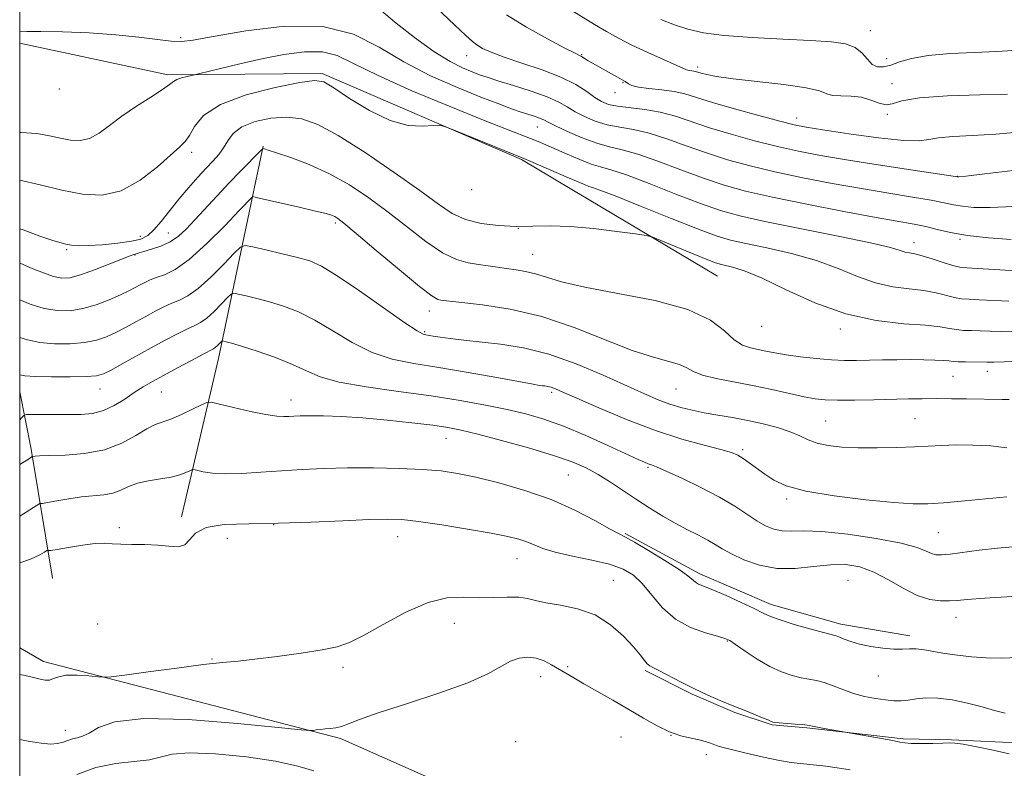
# Model space of a CAD drawing. Extents: x 2047300 to 2050200, y 362300 to 365200.
# Drawn here: x 2047500 to 2047730, y 362618 to 362793 of the extents above; entities that cross this region are included whole.
import ezdxf

# ---------------------------------------------------------------- set-up
doc = ezdxf.new("R2010")
doc.units = 0
doc.header["$MEASUREMENT"] = 0
for name, color, linetype, lineweight in [('32000', 7, 'Continuous', 0), ('DTM HARD BREAKLINE', 7, 'Continuous', 0), ('DTM SPOT ELEVATION', 2, 'Continuous', 13), ('INDEX CONTOUR', 41, 'Continuous', 13), ('INTERMEDIATE CONTOUR', 44, 'Continuous', 0)]:
    doc.layers.add(name, color=color, linetype=linetype, lineweight=lineweight)

msp = doc.modelspace()

# ---------------------------------------------------------------- linework, layer by layer
at = {"layer": '32000', "flags": 128}
msp.add_lwpolyline([(2047500, 362500), (2050000, 362500), (2050000, 365000), (2047500, 365000), (2047500, 362500)], dxfattribs=at)
at = {"layer": 'DTM HARD BREAKLINE'}
for points in [[(2047500, 362787.931, 1067.474), (2047534.68, 362780.49, 1066.37), (2047570.73, 362780.79, 1064.28), (2047617.42, 362760.69, 1063.81), (2047632.82, 362751.52, 1062.88)], [(2047556.97, 362763.86, 1060.1), (2047554.4, 362751.67, 1057.93)], [(2047554.4, 362751.67, 1057.93), (2047546.49, 362714.18, 1051.26), (2047537.85, 362677.2, 1046.6)], [(2047632.82, 362751.52, 1062.88), (2047663.23, 362733.42, 1061.05)], [(2047500, 362706.408, 1053.104), (2047502.72, 362693, 1050.31), (2047507.67, 362662.85, 1044.79), (2047507.73, 362662.85, 1044.89)], [(2047708.239, 362649.335, 1048.463), (2047692.099, 362652.128, 1048.524), (2047675.774, 362656.673, 1048.524), (2047659.152, 362663.873, 1048.463), (2047641.626, 362673.275, 1048.157)], [(2047731.66, 362553.35, 1035.82), (2047659.31, 362586.99, 1038.91), (2047613.75, 362608.25, 1040.19), (2047575.03, 362625.39, 1041.71), (2047505.55, 362643.38, 1044.61), (2047500, 362646.585, 1044.812)], [(2047769.864, 362625.721, 1043.631), (2047750.672, 362624.983, 1044.075), (2047735.065, 362624.301, 1045.069), (2047717.992, 362625.08, 1044.136), (2047706.718, 362625.306, 1044.182), (2047684.143, 362627.822, 1043.861), (2047676.044, 362628.54, 1043.891), (2047667.335, 362631.447, 1043.83), (2047657.287, 362635.719, 1043.83), (2047646.365, 362641.288, 1043.784)]]:
    msp.add_polyline3d(points, dxfattribs=at)
at = {"layer": 'DTM SPOT ELEVATION'}
for p in [(2047699, 362790.81, 1078.6), (2047537.63, 362789.2, 1068.3), (2047604.55, 362785.02, 1071.3), (2047631.48, 362785.19, 1074.1), (2047702.83, 362784.28, 1078.7), (2047658.61, 362782.35, 1076.4), (2047641.17, 362778.71, 1073.9), (2047704.06, 362778.41, 1076.6), (2047509.24, 362777.21, 1067.9), (2047639.3, 362776.35, 1073.4), (2047703, 362771.31, 1075.9), (2047681.8, 362770.4, 1074.6), (2047621.11, 362768.31, 1067.2), (2047540.24, 362762.37, 1063.6), (2047719.39, 362756.78, 1072.04), (2047605.73, 362753.69, 1063.7), (2047573.88, 362745.88, 1057.7), (2047616.67, 362744.64, 1062), (2047528.2, 362742.78, 1062.8), (2047534.79, 362743.5, 1060.8), (2047709.25, 362741.26, 1066.6), (2047719.98, 362742.03, 1067.8), (2047510.96, 362739.64, 1061.8), (2047527.01, 362738.39, 1059.9), (2047620.04, 362738.51, 1060.9), (2047595.86, 362725.32, 1057.4), (2047673.58, 362721.74, 1061.3), (2047692.01, 362721.08, 1061.6), (2047594.73, 362720.46, 1056.2), (2047718.34, 362710.03, 1059.1), (2047726.39, 362711.18, 1059.4), (2047518.82, 362707.05, 1053.26), (2047653.51, 362707.04, 1057.1), (2047533.15, 362706.38, 1051.1), (2047563.46, 362704.48, 1050.6), (2047624.45, 362706.3, 1053.7), (2047709.44, 362700.16, 1057), (2047688.53, 362699.61, 1057), (2047599.75, 362695.5, 1049.2), (2047669.15, 362692.89, 1054.3), (2047646.98, 362688.77, 1051.8), (2047628.38, 362686.96, 1049), (2047679.4, 362681.36, 1053.7), (2047523.34, 362674.63, 1046.4), (2047559.44, 362675.36, 1046), (2047588.41, 362672.57, 1045.3), (2047714.95, 362673.5, 1053), (2047548.55, 362672.13, 1044.3), (2047616.38, 362667.37, 1045.2), (2047638.9, 362662.32, 1044.83), (2047693.76, 362662.36, 1048.9), (2047719.06, 362653.72, 1049.3), (2047518.25, 362652.11, 1044.2), (2047601.68, 362652.27, 1043.3), (2047665.55, 362648.15, 1045.9), (2047544.97, 362643.95, 1044.1), (2047575.62, 362642, 1043.7), (2047628.19, 362642.18, 1042.3), (2047700.87, 362639.95, 1047.2), (2047621.9, 362639.85, 1041.3), (2047510.7, 362627.29, 1042.6), (2047652.34, 362626.08, 1042), (2047616.03, 362624.66, 1040.6), (2047640.71, 362625.69, 1040.8), (2047660.63, 362621.55, 1041.4)]:
    msp.add_point(p, dxfattribs=at)
at = {"layer": 'INDEX CONTOUR'}
for points in [[(2047583.621, 362796.301, 1070), (2047587.705, 362792.926, 1070), (2047592.3899, 362789.229, 1070), (2047596.92, 362785.937, 1070), (2047600.68, 362783.608, 1070), (2047603.63, 362782.123, 1070), (2047605.87, 362781.191, 1070), (2047607.596, 362780.534, 1070), (2047609.379, 362779.923, 1070), (2047611.8841, 362779.141, 1070), (2047615.519, 362778.037, 1070), (2047619.654, 362776.725, 1070), (2047623.4, 362775.384, 1070), (2047626.109, 362774.151, 1070), (2047628.11, 362773.0029, 1070), (2047629.971, 362771.875, 1070), (2047632.151, 362770.735, 1070), (2047634.668, 362769.678, 1070), (2047637.425, 362768.833, 1070), (2047640.366, 362768.253, 1070), (2047643.588, 362767.706, 1070), (2047647.225, 362766.883, 1070), (2047651.362, 362765.572, 1070), (2047655.896, 362763.937, 1070), (2047660.674, 362762.233, 1070), (2047665.608, 362760.665, 1070), (2047670.866, 362759.219, 1070), (2047676.684, 362757.83, 1070), (2047683.185, 362756.45, 1070), (2047690.063, 362755.119, 1070), (2047696.903, 362753.897, 1070), (2047703.297, 362752.833, 1070), (2047708.874, 362751.934, 1070), (2047713.268, 362751.195, 1070), (2047716.295, 362750.608, 1070), (2047718.491, 362750.149, 1070), (2047720.568, 362749.79, 1070), (2047723.214, 362749.5281, 1070), (2047727, 362749.468, 1070), (2047732.4709, 362749.74, 1070)], [(2047500, 362736.4801, 1060), (2047500.274, 362736.371, 1060), (2047502.948, 362735.265, 1060), (2047505.568, 362734.212, 1060), (2047507.896, 362733.398, 1060), (2047509.824, 362732.988, 1060), (2047511.754, 362733.072, 1060), (2047514.221, 362733.717, 1060), (2047517.53, 362734.912, 1060), (2047521.083, 362736.319, 1060), (2047524.055, 362737.523, 1060), (2047525.835, 362738.21, 1060), (2047526.675, 362738.495, 1060), (2047527.0409, 362738.597, 1060), (2047527.949, 362738.9029, 1060), (2047529.053, 362739.236, 1060), (2047530.835, 362739.751, 1060), (2047533.014, 362740.488, 1060), (2047535.203, 362741.483, 1060), (2047537.125, 362742.7819, 1060), (2047538.962, 362744.465, 1060), (2047541.004, 362746.621, 1060), (2047546.2, 362752.239, 1060), (2047549.005, 362755.2301, 1060), (2047551.657, 362758, 1060), (2047556.48, 362762.916, 1060), (2047556.845, 362763.241, 1060), (2047556.989, 362763.267, 1060), (2047557.255, 362763.197, 1060), (2047558.111, 362762.933, 1060), (2047560.055, 362762.304, 1060), (2047563.404, 362761.17, 1060), (2047567.744, 362759.522, 1060), (2047572.48, 362757.386, 1060), (2047577.13, 362754.79, 1060), (2047581.668, 362751.787, 1060), (2047586.178, 362748.434, 1060), (2047590.692, 362744.863, 1060), (2047595.018, 362741.507, 1060), (2047598.907, 362738.871, 1060), (2047602.183, 362737.309, 1060), (2047604.948, 362736.555, 1060), (2047607.374, 362736.184, 1060), (2047609.619, 362735.853, 1060), (2047611.774, 362735.514, 1060), (2047613.917, 362735.199, 1060), (2047616.11, 362734.914, 1060), (2047618.3679, 362734.56, 1060), (2047620.692, 362734.018, 1060), (2047623.236, 362733.196, 1060), (2047626.762, 362732.121, 1060), (2047632.184, 362730.853, 1060), (2047639.949, 362729.4181, 1060), (2047648.628, 362727.724, 1060), (2047656.32, 362725.646, 1060), (2047661.597, 362723.161, 1060), (2047664.901, 362720.65, 1060), (2047667.146, 362718.592, 1060), (2047669.098, 362717.333, 1060), (2047670.9501, 362716.677, 1060), (2047674.581, 362715.911, 1060), (2047676.682, 362715.485, 1060), (2047679.326, 362715.0319, 1060), (2047682.663, 362714.575, 1060), (2047686.344, 362714.171, 1060), (2047689.895, 362713.884, 1060), (2047692.978, 362713.756, 1060), (2047695.788, 362713.75, 1060), (2047701.828, 362713.8699, 1060), (2047705.168, 362713.9181, 1060), (2047708.461, 362713.936, 1060), (2047711.495, 362713.908, 1060), (2047714.086, 362713.842, 1060), (2047716.061, 362713.743, 1060), (2047717.355, 362713.625, 1060), (2047718.35, 362713.509, 1060), (2047719.537, 362713.42, 1060), (2047721.253, 362713.378, 1060), (2047726.327, 362713.346, 1060), (2047727.9279, 362713.357, 1060), (2047735.189, 362713.557, 1060)], [(2047500, 362689.384, 1050), (2047501.64, 362690.438, 1050), (2047503.01, 362691.297, 1050), (2047503.07, 362691.301, 1050), (2047503.616, 362691.379, 1050), (2047504.667, 362691.448, 1050), (2047506.8991, 362691.516, 1050), (2047510.605, 362691.613, 1050), (2047515.192, 362691.965, 1050), (2047519.847, 362692.844, 1050), (2047523.891, 362694.391, 1050), (2047527.199, 362696.212, 1050), (2047529.781, 362697.781, 1050), (2047531.724, 362698.731, 1050), (2047535.367, 362700.02, 1050), (2047537.84, 362701.0899, 1050), (2047540.422, 362702.321, 1050), (2047542.511, 362703.359, 1050), (2047543.763, 362703.914, 1050), (2047544.857, 362703.963, 1050), (2047546.731, 362703.549, 1050), (2047549.997, 362702.755, 1050), (2047553.959, 362701.831, 1050), (2047557.5939, 362701.069, 1050), (2047560.125, 362700.687, 1050), (2047561.757, 362700.604, 1050), (2047562.941, 362700.664, 1050), (2047564.111, 362700.736, 1050), (2047565.632, 362700.784, 1050), (2047567.848, 362700.797, 1050), (2047571.036, 362700.755, 1050), (2047575.195, 362700.607, 1050), (2047580.252, 362700.291, 1050), (2047586.007, 362699.779, 1050), (2047591.75, 362699.166, 1050), (2047596.643, 362698.577, 1050), (2047600.194, 362698.075, 1050), (2047603.303, 362697.472, 1050), (2047607.214, 362696.518, 1050), (2047612.754, 362695.055, 1050), (2047619.07, 362693.299, 1050), (2047624.89, 362691.554, 1050), (2047629.262, 362690.042, 1050), (2047632.522, 362688.631, 1050), (2047635.328, 362687.102, 1050), (2047638.217, 362685.297, 1050), (2047641.237, 362683.295, 1050), (2047644.318, 362681.234, 1050), (2047647.394, 362679.237, 1050), (2047650.427, 362677.365, 1050), (2047653.384, 362675.665, 1050), (2047656.214, 362674.169, 1050), (2047658.789, 362672.866, 1050), (2047660.963, 362671.733, 1050), (2047662.696, 362670.725, 1050), (2047664.376, 362669.712, 1050), (2047666.495, 362668.541, 1050), (2047669.426, 362667.155, 1050), (2047673.052, 362665.869, 1050), (2047677.133, 362665.095, 1050), (2047681.429, 362665.096, 1050), (2047685.696, 362665.549, 1050), (2047689.688, 362665.986, 1050), (2047693.243, 362666.004, 1050), (2047696.527, 362665.458, 1050), (2047699.794, 362664.272, 1050), (2047703.217, 362662.468, 1050), (2047706.673, 362660.4739, 1050), (2047709.963, 362658.816, 1050), (2047712.912, 362657.889, 1050), (2047715.447, 362657.557, 1050), (2047717.524, 362657.554, 1050), (2047719.288, 362657.661, 1050), (2047721.662, 362657.848, 1050), (2047725.761, 362658.136, 1050), (2047732.183, 362658.523, 1050)], [(2047513.358, 362616.954, 1040), (2047517.822, 362618.587, 1040), (2047522.459, 362619.517, 1040), (2047526.81, 362619.986, 1040), (2047530.391, 362620.397, 1040), (2047535.678, 362621.68, 1040), (2047539.6739, 362622.008, 1040), (2047545.824, 362621.768, 1040), (2047553.066, 362621.05, 1040), (2047559.868, 362620.032, 1040), (2047565.044, 362618.891, 1040), (2047568.803, 362617.803, 1040)]]:
    msp.add_polyline3d(points, dxfattribs=at)
at = {"layer": 'INTERMEDIATE CONTOUR'}
for points in [[(2047597.316, 362796.287, 1072), (2047601.709, 362792.2159, 1072), (2047604.409, 362789.661, 1072), (2047605.904, 362788.293, 1072), (2047606.965, 362787.483, 1072), (2047608.292, 362786.699, 1072), (2047610.296, 362785.777, 1072), (2047613.319, 362784.648, 1072), (2047617.5031, 362783.267, 1072), (2047622.216, 362781.682, 1072), (2047626.628, 362779.968, 1072), (2047630.089, 362778.213, 1072), (2047632.661, 362776.57, 1072), (2047634.589, 362775.2061, 1072), (2047636.148, 362774.242, 1072), (2047637.755, 362773.604, 1072), (2047639.86, 362773.172, 1072), (2047646.241, 362772.403, 1072), (2047649.873, 362771.773, 1072), (2047653.407, 362770.818, 1072), (2047661.365, 362768.153, 1072), (2047666.4231, 362766.617, 1072), (2047671.902, 362765.102, 1072), (2047677.267, 362763.745, 1072), (2047682.21, 362762.632, 1072), (2047687.319, 362761.644, 1072), (2047693.406, 362760.615, 1072), (2047700.872, 362759.4411, 1072), (2047708.475, 362758.285, 1072), (2047719.413, 362756.643, 1072), (2047719.693, 362756.665, 1072), (2047721.367, 362756.8551, 1072), (2047725.814, 362757.379, 1072), (2047733.747, 362758.325, 1072)], [(2047613.864, 362794.5209, 1074), (2047618.581, 362791.613, 1074), (2047623.508, 362788.882, 1074), (2047627.552, 362786.766, 1074), (2047629.913, 362785.568, 1074), (2047630.972, 362785.045, 1074), (2047631.406, 362784.815, 1074), (2047632.299, 362784.214, 1074), (2047633.007, 362783.767, 1074), (2047633.968, 362783.216, 1074), (2047636.519, 362781.812, 1074), (2047641.656, 362778.917, 1074), (2047642.39, 362778.374, 1074), (2047643.207, 362778.01, 1074), (2047644.7579, 362777.655, 1074), (2047647.224, 362777.348, 1074), (2047650.193, 362777.031, 1074), (2047653.104, 362776.626, 1074), (2047655.625, 362776.054, 1074), (2047658.338, 362775.231, 1074), (2047662.056, 362774.073, 1074), (2047667.239, 362772.568, 1074), (2047672.937, 362770.984, 1074), (2047677.85, 362769.661, 1074), (2047681.162, 362768.8241, 1074), (2047683.984, 362768.257, 1074), (2047687.913, 362767.6301, 1074), (2047693.972, 362766.726, 1074), (2047700.8899, 362765.784, 1074), (2047706.822, 362765.154, 1074), (2047710.467, 362765.082, 1074), (2047712.702, 362765.39, 1074), (2047714.9469, 362765.792, 1074), (2047718.341, 362766.076, 1074), (2047722.9, 362766.315, 1074), (2047728.357, 362766.655, 1074), (2047734.391, 362767.202, 1074)], [(2047628.187, 362796.158, 1076), (2047634.502, 362792.286, 1076), (2047637.307, 362790.619, 1076), (2047640.095, 362789.072, 1076), (2047643.244, 362787.474, 1076), (2047646.944, 362785.731, 1076), (2047650.635, 362784.056, 1076), (2047655.959, 362781.664, 1076), (2047656.301, 362781.568, 1076), (2047656.712, 362781.516, 1076), (2047657.207, 362781.464, 1076), (2047657.692, 362781.396, 1076), (2047658.121, 362781.298, 1076), (2047659.422, 362780.905, 1076), (2047660.73, 362780.5601, 1076), (2047663.051, 362780.11, 1076), (2047666.934, 362779.566, 1076), (2047678.788, 362778.243, 1076), (2047684.004, 362777.501, 1076), (2047687.121, 362776.75, 1076), (2047688.81, 362776.101, 1076), (2047690.188, 362775.685, 1076), (2047692.123, 362775.562, 1076), (2047694.496, 362775.513, 1076), (2047696.943, 362775.249, 1076), (2047699.158, 362774.597, 1076), (2047701.0719, 362773.866, 1076), (2047702.677, 362773.478, 1076), (2047704.15, 362773.729, 1076), (2047706.397, 362774.388, 1076), (2047710.509, 362775.094, 1076), (2047717.063, 362775.564, 1076), (2047724.591, 362775.822, 1076), (2047731.114, 362775.968, 1076)], [(2047649.99, 362793.477, 1078), (2047653.194, 362792.207, 1078), (2047656.332, 362791.1531, 1078), (2047659.967, 362790.318, 1078), (2047664.84, 362789.676, 1078), (2047671.347, 362789.194, 1078), (2047678.518, 362788.829, 1078), (2047685.039, 362788.531, 1078), (2047689.889, 362788.228, 1078), (2047693.222, 362787.75, 1078), (2047695.484, 362786.901, 1078), (2047697.09, 362785.59, 1078), (2047698.323, 362784.134, 1078), (2047699.436, 362782.952, 1078), (2047700.651, 362782.374, 1078), (2047702.069, 362782.362, 1078), (2047703.763, 362782.788, 1078), (2047705.856, 362783.51, 1078), (2047708.668, 362784.333, 1078), (2047712.573, 362785.046, 1078), (2047717.716, 362785.497, 1078), (2047723.3501, 362785.754, 1078), (2047728.502, 362785.947, 1078), (2047732.441, 362786.1631, 1078)], [(2047500, 362790.519, 1068), (2047501.67, 362790.597, 1068), (2047504.94, 362790.6391, 1068), (2047510.047, 362790.544, 1068), (2047516.259, 362790.289, 1068), (2047522.509, 362789.869, 1068), (2047527.904, 362789.308, 1068), (2047532.237, 362788.745, 1068), (2047535.473, 362788.347, 1068), (2047537.837, 362788.271, 1068), (2047540.601, 362788.622, 1068), (2047545.297, 362789.494, 1068), (2047552.889, 362790.818, 1068), (2047562.062, 362791.8839, 1068), (2047570.933, 362791.818, 1068), (2047578.097, 362790.022, 1068), (2047584.069, 362787.003, 1068), (2047589.84, 362783.542, 1068), (2047596.107, 362780.309, 1068), (2047602.388, 362777.526, 1068), (2047607.902, 362775.301, 1068), (2047612.0661, 362773.696, 1068), (2047615.081, 362772.5879, 1068), (2047617.341, 362771.808, 1068), (2047620.652, 362770.729, 1068), (2047621.764, 362770.331, 1068), (2047622.602, 362769.95, 1068), (2047623.617, 362769.418, 1068), (2047625.352, 362768.544, 1068), (2047628.154, 362767.228, 1068), (2047631.58, 362765.752, 1068), (2047634.99, 362764.493, 1068), (2047637.96, 362763.6869, 1068), (2047640.935, 362763.008, 1068), (2047644.5759, 362761.993, 1068), (2047649.3169, 362760.326, 1068), (2047654.686, 362758.289, 1068), (2047659.982, 362756.313, 1068), (2047664.792, 362754.713, 1068), (2047669.831, 362753.337, 1068), (2047676.101, 362751.914, 1068), (2047684.16, 362750.268, 1068), (2047692.807, 362748.594, 1068), (2047700.4, 362747.18, 1068), (2047709.272, 362745.583, 1068), (2047711.973, 362745.017, 1068), (2047714.656, 362744.349, 1068), (2047717.784, 362743.622, 1068), (2047721.723, 362742.937, 1068), (2047726.653, 362742.381, 1068), (2047731.99, 362742.004, 1068)], [(2047500, 362767.015, 1066), (2047500.321, 362767.024, 1066), (2047503.995, 362766.769, 1066), (2047506.976, 362766.261, 1066), (2047509.527, 362765.683, 1066), (2047511.879, 362765.231, 1066), (2047514.124, 362765.13, 1066), (2047516.321, 362765.616, 1066), (2047518.556, 362766.845, 1066), (2047521.016, 362768.665, 1066), (2047523.913, 362770.844, 1066), (2047527.315, 362773.145, 1066), (2047530.709, 362775.309, 1066), (2047533.437, 362777.073, 1066), (2047535.053, 362778.252, 1066), (2047535.953, 362778.972, 1066), (2047536.744, 362779.441, 1066), (2047537.875, 362779.827, 1066), (2047539.151, 362780.145, 1066), (2047540.908, 362780.516, 1066), (2047541.796, 362780.727, 1066), (2047546.998, 362782.009, 1066), (2047551.508, 362783.083, 1066), (2047556.612, 362784.229, 1066), (2047561.782, 362785.2529, 1066), (2047566.635, 362785.8981, 1066), (2047570.824, 362785.889, 1066), (2047574.289, 362784.997, 1066), (2047578.1161, 362783.169, 1066), (2047583.677, 362780.398, 1066), (2047591.768, 362776.802, 1066), (2047600.8761, 362773.009, 1066), (2047608.908, 362769.776, 1066), (2047614.289, 362767.659, 1066), (2047619.539, 362765.65, 1066), (2047621.281, 362764.951, 1066), (2047623.121, 362764.165, 1066), (2047628.071, 362761.949, 1066), (2047631.005, 362760.677, 1066), (2047633.684, 362759.636, 1066), (2047635.888, 362758.967, 1066), (2047638.324, 362758.292, 1066), (2047641.928, 362757.1041, 1066), (2047647.272, 362755.0801, 1066), (2047653.475, 362752.641, 1066), (2047659.291, 362750.393, 1066), (2047663.933, 362748.77, 1066), (2047668.449, 362747.52, 1066), (2047674.345, 362746.221, 1066), (2047682.524, 362744.578, 1066), (2047691.467, 362742.803, 1066), (2047699.049, 362741.236, 1066), (2047703.695, 362740.141, 1066), (2047706.013, 362739.468, 1066), (2047707.163, 362739.088, 1066), (2047708.1501, 362738.867, 1066), (2047709.384, 362738.635, 1066), (2047711.122, 362738.216, 1066), (2047713.4881, 362737.503, 1066), (2047716.069, 362736.673, 1066), (2047718.316, 362735.97, 1066), (2047719.924, 362735.571, 1066), (2047721.57, 362735.378, 1066), (2047733.14, 362734.689, 1066)], [(2047500, 362755.8939, 1064), (2047504.765, 362754.754, 1064), (2047509.829, 362753.549, 1064), (2047514.656, 362752.621, 1064), (2047519.264, 362752.4139, 1064), (2047523.7751, 362753.411, 1064), (2047528.218, 362755.849, 1064), (2047532.249, 362758.98, 1064), (2047537.49, 362763.637, 1064), (2047538.751, 362764.8969, 1064), (2047539.702, 362766.317, 1064), (2047540.88, 362768.43, 1064), (2047543.03, 362770.9951, 1064), (2047546.945, 362773.576, 1064), (2047552.986, 362775.8, 1064), (2047559.783, 362777.529, 1064), (2047565.5339, 362778.6889, 1064), (2047568.991, 362779.183, 1064), (2047571.129, 362778.83, 1064), (2047573.482, 362777.43, 1064), (2047577.191, 362774.962, 1064), (2047581.847, 362772.131, 1064), (2047586.6531, 362769.825, 1064), (2047590.91, 362768.697, 1064), (2047594.33, 362768.47, 1064), (2047596.726, 362768.631, 1064), (2047598.121, 362768.714, 1064), (2047599.394, 362768.438, 1064), (2047601.637, 362767.564, 1064), (2047617.912, 362760.976, 1064), (2047619.564, 362760.275, 1064), (2047628.379, 362756.462, 1064), (2047632.103, 362754.835, 1064), (2047633.13, 362754.433, 1064), (2047634.04, 362754.145, 1064), (2047635.741, 362753.563, 1064), (2047639.28, 362752.214, 1064), (2047645.227, 362749.834, 1064), (2047652.265, 362746.994, 1064), (2047658.6, 362744.473, 1064), (2047662.972, 362742.8461, 1064), (2047666.256, 362741.858, 1064), (2047669.854, 362741.049, 1064), (2047674.795, 362740.033, 1064), (2047680.594, 362738.7209, 1064), (2047686.387, 362737.098, 1064), (2047691.5, 362735.209, 1064), (2047696.0151, 362733.342, 1064), (2047700.206, 362731.848, 1064), (2047704.268, 362730.9629, 1064), (2047708.1, 362730.483, 1064), (2047711.526, 362730.092, 1064), (2047714.409, 362729.554, 1064), (2047718.723, 362728.453, 1064), (2047720.367, 362728.173, 1064), (2047722.118, 362728.04, 1064), (2047724.4451, 362727.933, 1064), (2047731.403, 362727.578, 1064)], [(2047500, 362744.525, 1062), (2047500.781, 362744.238, 1062), (2047504.709, 362742.827, 1062), (2047507.525, 362741.872, 1062), (2047509.411, 362741.304, 1062), (2047510.795, 362740.9589, 1062), (2047512.101, 362740.708, 1062), (2047513.7281, 362740.567, 1062), (2047516.0679, 362740.585, 1062), (2047519.323, 362740.797, 1062), (2047522.927, 362741.1569, 1062), (2047526.122, 362741.602, 1062), (2047528.362, 362742.122, 1062), (2047529.947, 362742.916, 1062), (2047531.39, 362744.238, 1062), (2047533.102, 362746.25, 1062), (2047535.09, 362748.753, 1062), (2047537.262, 362751.461, 1062), (2047539.515, 362754.113, 1062), (2047541.7, 362756.557, 1062), (2047543.659, 362758.673, 1062), (2047545.274, 362760.397, 1062), (2047546.584, 362761.899, 1062), (2047547.667, 362763.409, 1062), (2047548.664, 362765.087, 1062), (2047549.959, 362766.806, 1062), (2047551.996, 362768.367, 1062), (2047555.052, 362769.593, 1062), (2047558.736, 362770.378, 1062), (2047562.489, 362770.636, 1062), (2047565.973, 362770.24, 1062), (2047569.733, 362768.905, 1062), (2047574.536, 362766.301, 1062), (2047580.806, 362762.319, 1062), (2047587.597, 362757.709, 1062), (2047593.619, 362753.4391, 1062), (2047597.956, 362750.269, 1062), (2047601.19, 362748.121, 1062), (2047604.274, 362746.7091, 1062), (2047607.939, 362745.785, 1062), (2047612.026, 362745.253, 1062), (2047616.148, 362745.055, 1062), (2047620.066, 362745.104, 1062), (2047624.116, 362745.189, 1062), (2047628.779, 362745.0681, 1062), (2047634.268, 362744.583, 1062), (2047639.734, 362743.91, 1062), (2047644.059, 362743.303, 1062), (2047646.536, 362742.921, 1062), (2047648.084, 362742.52, 1062), (2047650.027, 362741.755, 1062), (2047657.186, 362738.825, 1062), (2047660.625, 362737.437, 1062), (2047662.817, 362736.591, 1062), (2047664.163, 362736.154, 1062), (2047667.067, 362735.489, 1062), (2047669.722, 362734.64, 1062), (2047673.725, 362732.959, 1062), (2047679.3051, 362730.276, 1062), (2047686.017, 362727.217, 1062), (2047693.248, 362724.608, 1062), (2047700.386, 362723.06, 1062), (2047706.817, 362722.332, 1062), (2047711.929, 362721.969, 1062), (2047715.33, 362721.604, 1062), (2047717.498, 362721.2319, 1062), (2047719.13, 362720.937, 1062), (2047720.81, 362720.775, 1062), (2047722.666, 362720.702, 1062), (2047724.711, 362720.646, 1062), (2047726.99, 362720.556, 1062), (2047729.666, 362720.467, 1062), (2047732.931, 362720.439, 1062)], [(2047500, 362727.875, 1058), (2047502.461, 362726.923, 1058), (2047505.729, 362725.92, 1058), (2047508.814, 362725.389, 1058), (2047511.7739, 362725.372, 1058), (2047514.778, 362725.849, 1058), (2047517.915, 362726.763, 1058), (2047520.952, 362727.9111, 1058), (2047523.5769, 362729.051, 1058), (2047525.562, 362729.995, 1058), (2047527.037, 362730.756, 1058), (2047528.217, 362731.401, 1058), (2047529.3111, 362731.986, 1058), (2047530.5, 362732.546, 1058), (2047531.956, 362733.106, 1058), (2047533.8541, 362733.778, 1058), (2047536.371, 362735.015, 1058), (2047539.685, 362737.352, 1058), (2047543.794, 362741.048, 1058), (2047547.983, 362745.2341, 1058), (2047551.356, 362748.763, 1058), (2047554.44, 362752.02, 1058), (2047554.5769, 362752.026, 1058), (2047555.335, 362751.867, 1058), (2047565.356, 362749.577, 1058), (2047569.214, 362748.674, 1058), (2047571.665, 362748.067, 1058), (2047572.974, 362747.684, 1058), (2047573.697, 362747.381, 1058), (2047574.424, 362746.939, 1058), (2047575.86, 362745.826, 1058), (2047578.738, 362743.429, 1058), (2047583.428, 362739.457, 1058), (2047588.846, 362734.892, 1058), (2047593.541, 362731.033, 1058), (2047596.424, 362728.853, 1058), (2047597.845, 362728.008, 1058), (2047598.517, 362727.827, 1058), (2047599.16, 362727.739, 1058), (2047600.533, 362727.5791, 1058), (2047603.402, 362727.284, 1058), (2047608.294, 362726.756, 1058), (2047614.768, 362725.763, 1058), (2047622.142, 362724.037, 1058), (2047629.751, 362721.47, 1058), (2047643.312, 362716.093, 1058), (2047648.241, 362714.478, 1058), (2047651.862, 362713.521, 1058), (2047654.382, 362712.814, 1058), (2047656.094, 362712.032, 1058), (2047657.638, 362711.175, 1058), (2047659.743, 362710.325, 1058), (2047662.9431, 362709.538, 1058), (2047666.997, 362708.762, 1058), (2047671.472, 362707.917, 1058), (2047675.949, 362706.964, 1058), (2047683.499, 362705.24, 1058), (2047686.079, 362704.746, 1058), (2047688.417, 362704.5, 1058), (2047691.308, 362704.429, 1058), (2047695.289, 362704.464, 1058), (2047699.859, 362704.556, 1058), (2047707.942, 362704.743, 1058), (2047711.1671, 362704.792, 1058), (2047714.407, 362704.809, 1058), (2047717.971, 362704.794, 1058), (2047721.526, 362704.759, 1058), (2047729.871, 362704.627, 1058), (2047731.521, 362704.59, 1058)], [(2047500, 362719.142, 1056), (2047501.838, 362718.5441, 1056), (2047504.68, 362717.953, 1056), (2047508.129, 362717.642, 1056), (2047511.787, 362717.6339, 1056), (2047515.174, 362717.914, 1056), (2047517.942, 362718.463, 1056), (2047520.271, 362719.258, 1056), (2047522.471, 362720.273, 1056), (2047524.782, 362721.47, 1056), (2047527.159, 362722.76, 1056), (2047529.488, 362724.043, 1056), (2047531.676, 362725.23, 1056), (2047533.711, 362726.272, 1056), (2047535.603, 362727.133, 1056), (2047537.409, 362727.8601, 1056), (2047539.369, 362728.8399, 1056), (2047541.77, 362730.546, 1056), (2047544.742, 362733.231, 1056), (2047547.776, 362736.268, 1056), (2047550.205, 362738.81, 1056), (2047551.636, 362740.205, 1056), (2047552.759, 362740.584, 1056), (2047554.534, 362740.27, 1056), (2047557.615, 362739.566, 1056), (2047561.409, 362738.682, 1056), (2047565.016, 362737.806, 1056), (2047567.852, 362736.995, 1056), (2047570.61, 362735.775, 1056), (2047574.301, 362733.545, 1056), (2047579.529, 362729.989, 1056), (2047590.119, 362722.545, 1056), (2047593.004, 362720.627, 1056), (2047594.372, 362719.879, 1056), (2047595.036, 362719.701, 1056), (2047596.731, 362719.427, 1056), (2047598.33, 362719.196, 1056), (2047600.702, 362718.885, 1056), (2047603.869, 362718.503, 1056), (2047612.4971, 362717.545, 1056), (2047617.861, 362716.691, 1056), (2047623.825, 362715.2139, 1056), (2047630.215, 362712.9571, 1056), (2047636.472, 362710.321, 1056), (2047646.144, 362705.935, 1056), (2047649.3651, 362704.559, 1056), (2047652.064, 362703.546, 1056), (2047654.647, 362702.748, 1056), (2047657.303, 362702.09, 1056), (2047660.166, 362701.511, 1056), (2047663.333, 362700.955, 1056), (2047666.748, 362700.367, 1056), (2047670.318, 362699.698, 1056), (2047673.921, 362698.911, 1056), (2047677.315, 362698.026, 1056), (2047680.233, 362697.0769, 1056), (2047682.522, 362696.107, 1056), (2047684.496, 362695.193, 1056), (2047686.59, 362694.42, 1056), (2047689.171, 362693.857, 1056), (2047692.3529, 362693.497, 1056), (2047696.187, 362693.317, 1056), (2047700.62, 362693.291, 1056), (2047705.195, 362693.379, 1056), (2047709.354, 362693.537, 1056), (2047715.756, 362693.888, 1056), (2047719.042, 362693.983, 1056), (2047722.999, 362693.959, 1056), (2047727.179, 362693.756, 1056), (2047730.923, 362693.3131, 1056)], [(2047500, 362710.377, 1054), (2047501.216, 362710.164, 1054), (2047503.631, 362709.985, 1054), (2047507.4451, 362709.895, 1054), (2047511.8, 362709.897, 1054), (2047515.5699, 362709.978, 1054), (2047517.969, 362710.163, 1054), (2047519.59, 362710.606, 1054), (2047521.366, 362711.496, 1054), (2047524.001, 362712.945, 1054), (2047530.759, 362716.686, 1054), (2047534.04, 362718.474, 1054), (2047536.9219, 362719.999, 1054), (2047539.251, 362721.16, 1054), (2047540.96, 362721.937, 1054), (2047542.338, 362722.635, 1054), (2047543.762, 362723.64, 1054), (2047545.479, 362725.192, 1054), (2047547.233, 362726.948, 1054), (2047548.638, 362728.417, 1054), (2047549.465, 362729.224, 1054), (2047550.114, 362729.443, 1054), (2047551.14, 362729.262, 1054), (2047552.9681, 362728.839, 1054), (2047555.488, 362728.222, 1054), (2047558.461, 362727.426, 1054), (2047561.696, 362726.433, 1054), (2047565.208, 362725.083, 1054), (2047569.0649, 362723.178, 1054), (2047573.296, 362720.65, 1054), (2047577.796, 362717.937, 1054), (2047582.423, 362715.608, 1054), (2047587.126, 362714.064, 1054), (2047592.215, 362713.0401, 1054), (2047598.093, 362712.107, 1054), (2047604.885, 362710.954, 1054), (2047611.606, 362709.739, 1054), (2047620.153, 362708.167, 1054), (2047621.616, 362707.92, 1054), (2047622.28, 362707.835, 1054), (2047622.891, 362707.767, 1054), (2047623.591, 362707.655, 1054), (2047624.369, 362707.463, 1054), (2047625.336, 362707.109, 1054), (2047627.086, 362706.353, 1054), (2047630.336, 362704.91, 1054), (2047635.521, 362702.634, 1054), (2047641.965, 362699.936, 1054), (2047648.711, 362697.363, 1054), (2047654.91, 362695.352, 1054), (2047660.13, 362693.899, 1054), (2047664.048, 362692.889, 1054), (2047666.503, 362692.189, 1054), (2047668.003, 362691.587, 1054), (2047669.218, 362690.853, 1054), (2047670.69, 362689.813, 1054), (2047674.328, 362687.153, 1054), (2047676.412, 362685.7719, 1054), (2047679.341, 362684.4441, 1054), (2047683.923, 362683.205, 1054), (2047690.555, 362682.096, 1054), (2047697.98, 362681.186, 1054), (2047704.53, 362680.5491, 1054), (2047709.053, 362680.239, 1054), (2047712.453, 362680.23, 1054), (2047716.151, 362680.475, 1054), (2047721.113, 362680.909, 1054), (2047730.94, 362681.824, 1054)], [(2047500, 362699.853, 1052), (2047500.384, 362700.295, 1052), (2047500.937, 362700.868, 1052), (2047501.586, 362701.077, 1052), (2047502.8861, 362701.1, 1052), (2047511.416, 362701.067, 1052), (2047514.355, 362701.104, 1052), (2047517.053, 362701.353, 1052), (2047519.621, 362702.015, 1052), (2047522.138, 362703.207, 1052), (2047524.56, 362704.712, 1052), (2047526.815, 362706.231, 1052), (2047528.895, 362707.553, 1052), (2047531.071, 362708.818, 1052), (2047533.681, 362710.255, 1052), (2047536.894, 362711.992, 1052), (2047540.195, 362713.76, 1052), (2047542.898, 362715.187, 1052), (2047545.308, 362716.431, 1052), (2047545.753, 362716.735, 1052), (2047546.217, 362717.154, 1052), (2047547.293, 362718.243, 1052), (2047547.469, 362718.302, 1052), (2047547.746, 362718.253, 1052), (2047548.32, 362718.1131, 1052), (2047549.567, 362717.761, 1052), (2047551.905, 362717.045, 1052), (2047555.539, 362715.872, 1052), (2047559.807, 362714.391, 1052), (2047563.829, 362712.812, 1052), (2047567.064, 362711.311, 1052), (2047570.316, 362709.929, 1052), (2047574.728, 362708.671, 1052), (2047581.065, 362707.534, 1052), (2047588.6, 362706.475, 1052), (2047596.227, 362705.439, 1052), (2047603.045, 362704.385, 1052), (2047608.943, 362703.324, 1052), (2047614.015, 362702.278, 1052), (2047618.425, 362701.23, 1052), (2047622.641, 362699.993, 1052), (2047627.2021, 362698.342, 1052), (2047632.412, 362696.17, 1052), (2047637.616, 362693.848, 1052), (2047644.678, 362690.607, 1052), (2047646.2, 362689.931, 1052), (2047647.045, 362689.592, 1052), (2047647.774, 362689.334, 1052), (2047648.975, 362688.865, 1052), (2047651.242, 362687.886, 1052), (2047654.922, 362686.204, 1052), (2047659.3799, 362684.051, 1052), (2047663.737, 362681.768, 1052), (2047667.299, 362679.645, 1052), (2047672.455, 362676.24, 1052), (2047674.5159, 362675.0611, 1052), (2047676.446, 362674.271, 1052), (2047678.358, 362673.887, 1052), (2047680.463, 362673.8671, 1052), (2047683.338, 362673.937, 1052), (2047687.656, 362673.76, 1052), (2047693.724, 362673.098, 1052), (2047700.4, 362672.094, 1052), (2047706.181, 362670.989, 1052), (2047709.938, 362669.99, 1052), (2047712.053, 362669.179, 1052), (2047713.288, 362668.605, 1052), (2047714.341, 362668.307, 1052), (2047715.676, 362668.272, 1052), (2047717.698, 362668.475, 1052), (2047724.477, 362669.381, 1052), (2047728.743, 362669.87, 1052), (2047733.226, 362670.266, 1052)], [(2047500, 362677.343, 1048), (2047500.04, 362677.367, 1048), (2047504.718, 362680.322, 1048), (2047504.802, 362680.344, 1048), (2047504.8779, 362680.308, 1048), (2047505.327, 362680.336, 1048), (2047506.5189, 362680.522, 1048), (2047508.681, 362680.914, 1048), (2047511.483, 362681.399, 1048), (2047514.458, 362681.822, 1048), (2047519.66, 362682.323, 1048), (2047521.787, 362682.725, 1048), (2047523.636, 362683.417, 1048), (2047525.459, 362684.257, 1048), (2047527.565, 362685.037, 1048), (2047530.143, 362685.607, 1048), (2047532.905, 362686.042, 1048), (2047535.446, 362686.477, 1048), (2047537.4359, 362687.002, 1048), (2047538.858, 362687.54, 1048), (2047539.769, 362687.971, 1048), (2047540.285, 362688.2, 1048), (2047540.735, 362688.22, 1048), (2047542.932, 362687.73, 1048), (2047545.126, 362687.399, 1048), (2047548.148, 362687.22, 1048), (2047552.001, 362687.309, 1048), (2047556.453, 362687.591, 1048), (2047561.211, 362687.9429, 1048), (2047566.069, 362688.2589, 1048), (2047571.162, 362688.496, 1048), (2047576.7079, 362688.628, 1048), (2047582.777, 362688.634, 1048), (2047588.848, 362688.515, 1048), (2047594.247, 362688.278, 1048), (2047598.564, 362687.91, 1048), (2047602.431, 362687.325, 1048), (2047606.74, 362686.416, 1048), (2047612.126, 362685.096, 1048), (2047618.201, 362683.356, 1048), (2047624.3189, 362681.207, 1048), (2047629.89, 362678.733, 1048), (2047634.547, 362676.314, 1048), (2047637.9771, 362674.401, 1048), (2047640.091, 362673.266, 1048), (2047641.692, 362672.441, 1048), (2047643.808, 362671.278, 1048), (2047647.122, 362669.335, 1048), (2047650.953, 362666.996, 1048), (2047654.278, 362664.849, 1048), (2047656.337, 362663.353, 1048), (2047658.0709, 362661.877, 1048), (2047658.816, 362661.473, 1048), (2047662.142, 362660.123, 1048), (2047665.256, 362658.771, 1048), (2047668.765, 362657.184, 1048), (2047671.84, 362655.735, 1048), (2047673.939, 362654.688, 1048), (2047675.656, 362653.887, 1048), (2047677.872, 362653.066, 1048), (2047681.16, 362652.046, 1048), (2047684.864, 362650.984, 1048), (2047688.0241, 362650.121, 1048), (2047690.984, 362649.342, 1048), (2047691.779, 362649.059, 1048), (2047692.865, 362648.605, 1048), (2047694.413, 362648.025, 1048), (2047696.504, 362647.421, 1048), (2047699.1311, 362646.884, 1048), (2047701.942, 362646.482, 1048), (2047704.501, 362646.271, 1048), (2047706.496, 362646.273, 1048), (2047708.137, 362646.354, 1048), (2047709.757, 362646.343, 1048), (2047711.642, 362646.113, 1048), (2047716.456, 362645.252, 1048), (2047719.413, 362644.809, 1048), (2047722.668, 362644.442, 1048), (2047726.135, 362644.1949, 1048), (2047729.747, 362644.12, 1048), (2047733.528, 362644.283, 1048)], [(2047500, 362666.451, 1046), (2047502.516, 362667.316, 1046), (2047504.675, 362668.294, 1046), (2047505.803, 362668.958, 1046), (2047506.354, 362669.3081, 1046), (2047506.562, 362669.419, 1046), (2047506.707, 362669.3109, 1046), (2047507.276, 362669.3109, 1046), (2047508.768, 362669.511, 1046), (2047511.425, 362669.976, 1046), (2047514.656, 362670.528, 1046), (2047517.656, 362670.9331, 1046), (2047519.861, 362671.022, 1046), (2047521.649, 362670.906, 1046), (2047523.636, 362670.763, 1046), (2047526.264, 362670.721, 1046), (2047529.289, 362670.702, 1046), (2047532.2959, 362670.578, 1046), (2047534.925, 362670.306, 1046), (2047537.059, 362670.1889, 1046), (2047538.638, 362670.614, 1046), (2047539.756, 362671.808, 1046), (2047541.121, 362673.3559, 1046), (2047543.594, 362674.682, 1046), (2047547.825, 362675.363, 1046), (2047553.623, 362675.584, 1046), (2047560.586, 362675.684, 1046), (2047568.212, 362675.921, 1046), (2047575.594, 362676.246, 1046), (2047581.724, 362676.531, 1046), (2047585.994, 362676.6539, 1046), (2047589.396, 362676.532, 1046), (2047593.325, 362676.087, 1046), (2047598.731, 362675.292, 1046), (2047604.797, 362674.312, 1046), (2047610.261, 362673.361, 1046), (2047614.168, 362672.597, 1046), (2047616.776, 362671.958, 1046), (2047618.648, 362671.323, 1046), (2047620.341, 362670.6, 1046), (2047622.376, 362669.7901, 1046), (2047625.268, 362668.923, 1046), (2047629.301, 362668.019, 1046), (2047633.838, 362667.075, 1046), (2047638.011, 362666.08, 1046), (2047641.175, 362664.981, 1046), (2047643.57, 362663.565, 1046), (2047645.661, 362661.573, 1046), (2047647.862, 362658.886, 1046), (2047650.387, 362655.926, 1046), (2047653.401, 362653.254, 1046), (2047656.929, 362651.3051, 1046), (2047660.439, 362650.029, 1046), (2047663.26, 362649.2519, 1046), (2047664.9669, 362648.7701, 1046), (2047666.112, 362648.251, 1046), (2047667.497, 362647.335, 1046), (2047669.712, 362645.792, 1046), (2047672.526, 362643.9299, 1046), (2047675.496, 362642.1899, 1046), (2047678.254, 362640.918, 1046), (2047680.712, 362640.085, 1046), (2047682.854, 362639.571, 1046), (2047686.424, 362638.933, 1046), (2047688.23, 362638.459, 1046), (2047690.285, 362637.705, 1046), (2047692.582, 362636.794, 1046), (2047695.0701, 362635.911, 1046), (2047697.676, 362635.207, 1046), (2047700.229, 362634.699, 1046), (2047702.536, 362634.371, 1046), (2047704.471, 362634.208, 1046), (2047706.182, 362634.205, 1046), (2047707.881, 362634.36, 1046), (2047709.7749, 362634.637, 1046), (2047712.026, 362634.8601, 1046), (2047714.789, 362634.822, 1046), (2047718.123, 362634.375, 1046), (2047721.711, 362633.627, 1046), (2047725.142, 362632.749, 1046), (2047728.089, 362631.9101, 1046), (2047730.575, 362631.283, 1046)], [(2047500, 362640.327, 1044), (2047501.297, 362640.056, 1044), (2047503.236, 362639.601, 1044), (2047504.78, 362639.216, 1044), (2047505.988, 362638.993, 1044), (2047506.987, 362639.029, 1044), (2047507.937, 362639.363, 1044), (2047509.134, 362639.812, 1044), (2047510.909, 362640.137, 1044), (2047513.423, 362640.165, 1044), (2047516.1509, 362639.991, 1044), (2047518.395, 362639.777, 1044), (2047519.801, 362639.672, 1044), (2047521.386, 362639.779, 1044), (2047524.509, 362640.192, 1044), (2047530.018, 362640.9451, 1044), (2047536.73, 362641.841, 1044), (2047542.951, 362642.625, 1044), (2047547.481, 362643.123, 1044), (2047551.091, 362643.474, 1044), (2047555.045, 362643.896, 1044), (2047560.205, 362644.545, 1044), (2047565.832, 362645.33, 1044), (2047570.781, 362646.1, 1044), (2047574.294, 362646.8, 1044), (2047577.131, 362647.769, 1044), (2047580.436, 362649.442, 1044), (2047585.018, 362652.038, 1044), (2047590.344, 362654.906, 1044), (2047595.543, 362657.178, 1044), (2047599.952, 362658.226, 1044), (2047603.733, 362658.395, 1044), (2047607.25, 362658.2681, 1044), (2047610.754, 362658.3, 1044), (2047614.038, 362658.413, 1044), (2047616.779, 362658.398, 1044), (2047618.824, 362658.105, 1044), (2047620.696, 362657.615, 1044), (2047623.089, 362657.067, 1044), (2047626.484, 362656.516, 1044), (2047630.5161, 362655.692, 1044), (2047634.606, 362654.238, 1044), (2047638.256, 362651.957, 1044), (2047641.288, 362649.272, 1044), (2047643.606, 362646.761, 1044), (2047645.169, 362644.884, 1044), (2047646.162, 362643.619, 1044), (2047646.828, 362642.824, 1044), (2047647.425, 362642.332, 1044), (2047648.271, 362641.878, 1044), (2047649.702, 362641.171, 1044), (2047654.782, 362638.5251, 1044), (2047657.896, 362636.961, 1044), (2047661.013, 362635.503, 1044), (2047664.065, 362634.169, 1044), (2047667.032, 362632.936, 1044), (2047669.857, 362631.799, 1044), (2047674.187, 362630.073, 1044), (2047675.28, 362629.611, 1044), (2047675.793, 362629.368, 1044), (2047676.008, 362629.251, 1044), (2047676.204, 362629.178, 1044), (2047676.667, 362629.111, 1044), (2047677.684, 362629.021, 1044), (2047681.404, 362628.7431, 1044), (2047683.13, 362628.601, 1044), (2047684.216, 362628.481, 1044), (2047685.066, 362628.334, 1044), (2047686.276, 362628.0979, 1044), (2047688.235, 362627.737, 1044), (2047701.641, 362625.38, 1044), (2047704.299, 362624.878, 1044), (2047705.933, 362624.529, 1044), (2047707.077, 362624.324, 1044), (2047708.546, 362624.22, 1044), (2047710.896, 362624.182, 1044), (2047713.633, 362624.196, 1044), (2047715.999, 362624.254, 1044), (2047717.513, 362624.327, 1044), (2047718.788, 362624.299, 1044), (2047720.713, 362624.032, 1044), (2047723.887, 362623.439, 1044), (2047727.755, 362622.627, 1044), (2047731.472, 362621.757, 1044)], [(2047500, 362625.102, 1042), (2047501.994, 362624.721, 1042), (2047505.01, 362624.243, 1042), (2047507.204, 362624.063, 1042), (2047508.839, 362624.158, 1042), (2047510.152, 362624.483, 1042), (2047511.282, 362624.907, 1042), (2047512.344, 362625.282, 1042), (2047513.452, 362625.531, 1042), (2047514.722, 362625.878, 1042), (2047516.271, 362626.622, 1042), (2047518.412, 362627.906, 1042), (2047522.241, 362629.25, 1042), (2047529.053, 362630.018, 1042), (2047539.407, 362629.777, 1042), (2047550.9281, 362628.9, 1042), (2047560.508, 362627.963, 1042), (2047565.858, 362627.421, 1042), (2047567.964, 362627.24, 1042), (2047568.632, 362627.265, 1042), (2047569.348, 362627.361, 1042), (2047570.324, 362627.48, 1042), (2047571.455, 362627.595, 1042), (2047572.655, 362627.698, 1042), (2047573.926, 362627.867, 1042), (2047575.29, 362628.196, 1042), (2047576.907, 362628.79, 1042), (2047579.487, 362629.786, 1042), (2047583.878, 362631.326, 1042), (2047590.4999, 362633.472, 1042), (2047598.061, 362635.949, 1042), (2047604.845, 362638.399, 1042), (2047609.557, 362640.517, 1042), (2047614.798, 362643.426, 1042), (2047616.84, 362644.142, 1042), (2047618.845, 362644.371, 1042), (2047620.794, 362644.139, 1042), (2047622.667, 362643.498, 1042), (2047624.451, 362642.595, 1042), (2047627.766, 362640.623, 1042), (2047629.614, 362639.539, 1042), (2047632.011, 362638.162, 1042), (2047638.7909, 362634.294, 1042), (2047642.495, 362632.135, 1042), (2047645.946, 362630.083, 1042), (2047649.11, 362628.287, 1042), (2047652.025, 362626.889, 1042), (2047654.704, 362625.976, 1042), (2047657.0589, 362625.421, 1042), (2047658.974, 362625.045, 1042), (2047660.383, 362624.6981, 1042), (2047661.407, 362624.36, 1042), (2047662.2149, 362624.043, 1042), (2047663.031, 362623.738, 1042), (2047664.299, 362623.352, 1042), (2047666.519, 362622.772, 1042), (2047669.961, 362621.941, 1042), (2047673.985, 362621.022, 1042), (2047677.72, 362620.238, 1042), (2047680.516, 362619.749, 1042), (2047682.602, 362619.485, 1042), (2047686.385, 362619.123, 1042), (2047688.626, 362618.864, 1042), (2047691.251, 362618.505, 1042), (2047694.288, 362618.004, 1042)]]:
    msp.add_polyline3d(points, dxfattribs=at)

doc.saveas('drawing.dxf')
